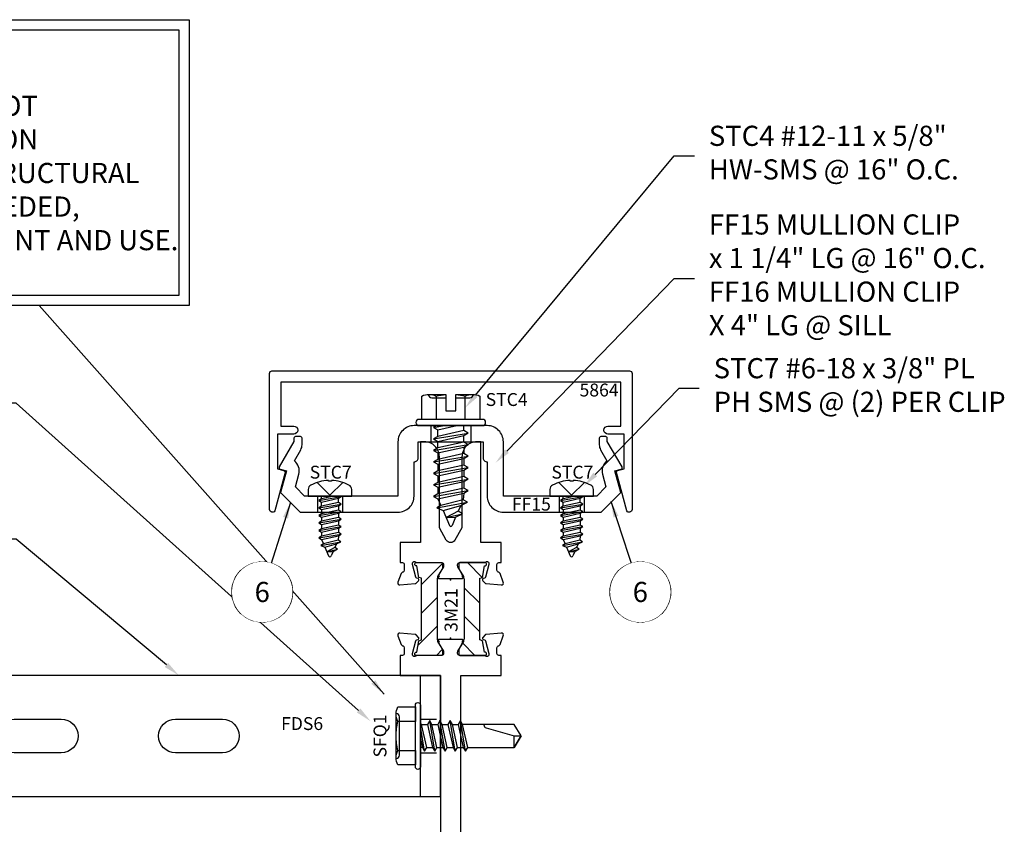
# Model space of a CAD drawing. Units: inches. Extents: x -8.1 to 3.9, y -4.4 to 5.1.
# Drawn here: x -2.2 to 3.9, y 0.1 to 5.1 of the extents above; entities that cross this region are included whole.
import ezdxf
from ezdxf import colors
from ezdxf.entities.mleader import LeaderData, LeaderLine
from ezdxf.enums import TextEntityAlignment as Align
from ezdxf.math import Vec2, Vec3

# ---------------------------------------------------------------- set-up
doc = ezdxf.new("R2010")
doc.units = ezdxf.units.IN
doc.header["$LTSCALE"] = 0.5
doc.header["$MEASUREMENT"] = 0
doc.set_wipeout_variables(frame=1)
doc.linetypes.add('DOTA', pattern=[0.070866, 0.03937, -0.031496])
doc.linetypes.add('HIDDEN', pattern=[0.375, 0.25, -0.125])
for name, color, linetype in [('ZE-ANNO-LINE-HIDD', 2, 'HIDDEN'), ('ZE-ANNO-TEXT', 3, 'Continuous'), ('ZE-ANNO-TEXT-FSNR', 1, 'Continuous'), ('ZE-ANNO-TEXT-XTRU', 6, 'Continuous'), ('ZE-GLAZ-FSNR', 3, 'Continuous'), ('ZE-GLAZ-RVNL', 3, 'Continuous'), ('ZE-GLAZ-XTRU', 7, 'Continuous')]:
    doc.layers.add(name, color=color, linetype=linetype)
doc.layers.add('ZE-ANNO-NPLT', color=2, linetype='Continuous', plot=False)
doc.layers.add('ZE-ANNO-TEXT-OPTIONAL', color=7, linetype='Continuous', plot=False)
doc.styles.add('EFCO', font='arial.ttf')
doc.styles.add('ROMANS', font='romans.shx')
doc.dimstyles.new('STD1', dxfattribs={"dimtxt": 0.125, "dimasz": 0.1, "dimexe": 0.1, "dimexo": 0.0625, "dimgap": 0.03, "dimtad": 1, "dimdec": 5, "dimzin": 4, "dimdsep": 46, "dimlunit": 4, "dimtxsty": 'EFCO', "dimcen": 0.09, "dimclrd": 1, "dimclre": 1, "dimclrt": 3, "dimazin": 0, "dimtfac": 1, "dimtdec": 5, "dimtmove": 0, "dimatfit": 3, "dimfxl": 0, "dimfrac": 2, "dimtolj": 1, "dimtzin": 0, "dimarcsym": 0})

# ---------------------------------------------------------------- blocks, each defined once
blk = doc.blocks.new('*U6')
at = {"layer": 'ZE-ANNO-TEXT-XTRU', "ltscale": 0.5, "style": 'EFCO', "flags": 12}
blk.add_attdef('DIENO', text='', height=0.08, dxfattribs=at).set_placement((0.4572, -0.525), align=Align.MIDDLE_CENTER)
for points in [[(0.0821, -0.038), (-0.1679, -0.038), (-0.1679, -0.138), (0.0821, -0.138)], [(-0.7149, -0.475), (-0.8709, -0.475), (-0.8709, -0.575), (-0.7149, -0.575)]]:
    blk.add_wipeout(points)
at = {"layer": 'ZE-ANNO-LINE-HIDD', "ltscale": 0.177}
for p, q in [((-0.1679, -0.038), (-0.1679, -0.138)), ((0.0821, -0.038), (0.0821, -0.138)), ((-0.8709, -0.475), (-0.8709, -0.575)), ((-0.7149, -0.475), (-0.7149, -0.575))]:
    blk.add_line(p, q, dxfattribs=at)
blk.add_wipeout([(0.7851, -0.475), (0.6291, -0.475), (0.6291, -0.575), (0.7851, -0.575)])
for p, q in [((0.6291, -0.475), (0.6291, -0.575)), ((0.7851, -0.475), (0.7851, -0.575))]:
    blk.add_line(p, q, dxfattribs=at)
at = {"layer": 'ZE-GLAZ-XTRU'}
blk.add_lwpolyline([(0.1831, -0.263), (0.1831, -0.475, 0.414214), (0.2831, -0.575), (0.8901, -0.575), (1.0116, -0.4535), (0.9756, -0.319), (1.0137, -0.3088, 0.493145), (1.0198, -0.2941), (0.9285, -0.136), (0.9285, -0.116, 0.414214), (0.9185, -0.106), (0.8885, -0.106, 0.414214), (0.8785, -0.116), (0.8785, -0.1568, 0.131652), (0.8868, -0.1878), (0.9262, -0.256, 0.300529), (0.8983, -0.3397), (0.9194, -0.4184), (0.8628, -0.475), (0.2831, -0.475), (0.2831, -0.138, 0.414214), (0.1831, -0.038), (-0.2709, -0.038, 0.414214), (-0.3709, -0.138), (-0.3709, -0.475), (-0.9506, -0.475), (-1.0071, -0.4184), (-0.986, -0.3397, 0.300529), (-1.014, -0.256), (-0.9746, -0.1878, 0.131652), (-0.9663, -0.1568), (-0.9663, -0.116, 0.414214), (-0.9763, -0.106), (-1.0063, -0.106, 0.414214), (-1.0163, -0.116), (-1.0163, -0.136), (-1.1075, -0.2941, 0.493145), (-1.1015, -0.3088), (-1.0633, -0.319), (-1.0994, -0.4535), (-0.9779, -0.575), (-0.3709, -0.575, 0.414214), (-0.2709, -0.475), (-0.2709, -0.263, 0.414214), (-0.2459, -0.238), (-0.2459, -0.138), (0.1581, -0.138), (0.1581, -0.238, 0.414214)], format="xyb", close=True, dxfattribs=at)
blk = doc.blocks.new('STC7S')
at = {"layer": 'ZE-GLAZ-FSNR'}
for p, q in [((-0.0524, -0.0169), (-0.0524, 0)), ((0.0239, 0), (-0.0524, -0.0169)), ((0.0698, -0.0036), (0.0636, 0)), ((-0.0697, -0.0269), (0.0698, -0.0036)), ((-0.0524, -0.0169), (-0.0697, -0.0269)), ((-0.0697, -0.0269), (-0.0524, -0.0368)), ((-0.0697, -0.0734), (0.0698, -0.0501)), ((-0.0524, -0.0368), (0.0526, -0.0136)), ((-0.0524, -0.0634), (-0.0524, -0.0368)), ((0.0526, -0.0401), (-0.0524, -0.0634)), ((-0.0524, -0.0833), (0.0526, -0.0601)), ((0.0526, -0.0136), (0.0698, -0.0036)), ((0.0526, -0.0401), (0.0526, -0.0136)), ((0.0698, -0.0501), (0.0526, -0.0401)), ((0.0526, -0.0601), (0.0698, -0.0501)), ((0.0526, -0.0601), (0.0526, -0.0866)), ((-0.0524, -0.0634), (-0.0697, -0.0734)), ((-0.0697, -0.0734), (-0.0524, -0.0833)), ((-0.0697, -0.1199), (0.0698, -0.0966)), ((-0.0524, -0.1099), (-0.0697, -0.1199)), ((-0.0697, -0.1199), (-0.0524, -0.1298)), ((-0.0524, -0.0833), (-0.0524, -0.1099)), ((0.0526, -0.0866), (-0.0524, -0.1099)), ((-0.0524, -0.1298), (0.0526, -0.1066)), ((0.0698, -0.0966), (0.0526, -0.0866)), ((0.0526, -0.1066), (0.0698, -0.0966)), ((0.0526, -0.1066), (0.0526, -0.1331)), ((-0.0697, -0.1664), (0.0698, -0.1431)), ((-0.0524, -0.1564), (-0.0697, -0.1664)), ((-0.0697, -0.1664), (-0.0524, -0.1763)), ((-0.0524, -0.1298), (-0.0524, -0.1564)), ((0.0526, -0.1331), (-0.0524, -0.1564)), ((-0.0524, -0.1763), (0.0526, -0.1531)), ((-0.0524, -0.1763), (-0.0524, -0.2029)), ((0.0526, -0.1796), (-0.0524, -0.2029)), ((0.0698, -0.1431), (0.0526, -0.1331)), ((0.0526, -0.1531), (0.0698, -0.1431)), ((0.0526, -0.1531), (0.0526, -0.1796)), ((0.0698, -0.1896), (0.0526, -0.1796)), ((-0.0697, -0.2129), (0.0698, -0.1896)), ((-0.0524, -0.2029), (-0.0697, -0.2129)), ((-0.0697, -0.2129), (-0.0524, -0.2228)), ((-0.0697, -0.2594), (0.0698, -0.2361)), ((-0.0524, -0.2228), (0.0526, -0.1996)), ((-0.0524, -0.2228), (-0.0524, -0.2494)), ((0.0526, -0.2261), (-0.0524, -0.2494)), ((0.0526, -0.1996), (0.0698, -0.1896)), ((0.0526, -0.1996), (0.0526, -0.2261)), ((0.0698, -0.2361), (0.0526, -0.2261)), ((0.0526, -0.2461), (0.0698, -0.2361)), ((-0.0524, -0.2494), (-0.0697, -0.2594)), ((-0.0697, -0.2594), (-0.0524, -0.2693)), ((-0.0572, -0.306), (0.0671, -0.2829)), ((-0.0399, -0.296), (-0.0572, -0.306)), ((-0.0524, -0.2693), (0.0526, -0.2461)), ((-0.0524, -0.2693), (-0.0399, -0.296)), ((0.0499, -0.2729), (-0.0399, -0.296)), ((-0.0312, -0.3167), (0.0402, -0.2958)), ((0.0402, -0.2958), (0.0297, -0.3196)), ((0.0402, -0.2958), (0.0671, -0.2829)), ((0.0526, -0.2461), (0.0499, -0.2729)), ((0.0671, -0.2829), (0.0499, -0.2729)), ((-0.0572, -0.306), (-0.0312, -0.3167)), ((-0.0312, -0.3167), (-0.0083, -0.3705)), ((0.0297, -0.3196), (-0.019, -0.3454)), ((-0.019, -0.3454), (0.047, -0.3296)), ((-0.019, -0.3454), (0.0193, -0.3438)), ((0.0193, -0.3438), (0.0083, -0.3704)), ((0.0193, -0.3438), (0.047, -0.3296)), ((0.047, -0.3296), (0.0297, -0.3196))]:
    blk.add_line(p, q, dxfattribs=at)
blk.add_lwpolyline([(0.135, 0.0407, 0.281578), (0.118, 0.0686, 0.108872), (0.0101, 0.0968), (0.0101, 0.0915), (-0.0101, 0.0915), (-0.0101, 0.0968, 0.108872), (-0.118, 0.0686, 0.281578), (-0.135, 0.0407), (-0.135, 0), (0.135, 0)], format="xyb", close=True, dxfattribs=at)
blk.add_lwpolyline([(0.0793, 0.0846), (0, 0.0048), (-0.0793, 0.0846)], dxfattribs=at)
blk.add_arc((0, -0.367), 0.009, 203.00066, 337.50509, dxfattribs=at)
at = {"layer": 'ZE-ANNO-TEXT-FSNR', "style": 'ROMANS', "flags": 8}
blk.add_attdef('FSTN#', text='', height=0.08, dxfattribs=at).set_placement((0, 0.1968), align=Align.MIDDLE_CENTER)
blk = doc.blocks.new('5864')
at = {"layer": 'ZE-GLAZ-XTRU', "ltscale": 0.5}
blk.add_lwpolyline([(0.0656, -2.1756), (0.3376, -2.1756), (0.3376, -2.0956, -1), (0.3876, -2.0956), (0.3876, -2.1956), (0.6026, -2.1956), (0.6132, -2.156, -0.414183), (0.6255, -2.1489), (0.8632, -2.2126, -0.339483), (0.8706, -2.2223), (0.8706, -2.2306, -0.414214), (0.8556, -2.2456), (0.0106, -2.2456, -0.414214), (-0.0044, -2.2306), (-0.0044, -0.0106, -0.414214), (0.0106, 0.0044), (0.8556, 0.0044, -0.414214), (0.8706, -0.0106), (0.8706, -0.0189, -0.339483), (0.8632, -0.0286), (0.6255, -0.0923, -0.414183), (0.6132, -0.0852), (0.6026, -0.0456), (0.3876, -0.0456), (0.3876, -0.1456, -1), (0.3376, -0.1456), (0.3376, -0.0656), (0.0656, -0.0656)], format="xyb", close=True, dxfattribs=at)
at = {"layer": 'ZE-ANNO-TEXT-XTRU', "ltscale": 0.5, "style": 'EFCO', "flags": 8}
blk.add_attdef('DIENO', text='', height=0.08, dxfattribs=at).set_placement((0.2419, -0.2276), align=Align.MIDDLE_CENTER)
blk = doc.blocks.new('STC4S')
at = {"layer": 'ZE-GLAZ-FSNR'}
for p, q in [((-0.1394, 0.194), (-0.1394, 0.1939)), ((0.1394, 0.194), (0.1394, 0.1939)), ((-0.1069, -0.0108), (-0.0421, 0)), ((-0.0882, 0), (-0.1069, -0.0108)), ((-0.0804, -0.0261), (0.0373, 0)), ((0.0806, -0.0312), (0.0806, 0)), ((-0.1069, -0.0108), (-0.0804, -0.0261)), ((-0.1069, -0.0821), (0.107, -0.0464)), ((-0.0804, -0.0668), (-0.0804, -0.0261)), ((0.0806, -0.0312), (-0.0804, -0.0668)), ((0.107, -0.0464), (0.0806, -0.0312)), ((0.0806, -0.0617), (0.107, -0.0464)), ((-0.0804, -0.0668), (-0.1069, -0.0821)), ((-0.1069, -0.0821), (-0.0804, -0.0974)), ((-0.1069, -0.1534), (0.107, -0.1177)), ((-0.0804, -0.0974), (0.0806, -0.0617)), ((-0.0804, -0.1381), (-0.0804, -0.0974)), ((0.0806, -0.1025), (-0.0804, -0.1381)), ((0.0806, -0.1025), (0.0806, -0.0617)), ((0.107, -0.1177), (0.0806, -0.1025)), ((0.0806, -0.133), (0.107, -0.1177)), ((-0.0804, -0.1381), (-0.1069, -0.1534)), ((-0.1069, -0.1534), (-0.0804, -0.1687)), ((-0.0804, -0.1687), (0.0806, -0.133)), ((-0.0804, -0.1687), (-0.0804, -0.2094)), ((0.0806, -0.1738), (-0.0804, -0.2094)), ((0.0806, -0.133), (0.0806, -0.1738)), ((0.107, -0.189), (0.0806, -0.1738)), ((-0.1069, -0.2247), (0.107, -0.189)), ((-0.0804, -0.2094), (-0.1069, -0.2247)), ((-0.1069, -0.2247), (-0.0804, -0.24)), ((-0.0804, -0.24), (0.0806, -0.2043)), ((-0.0804, -0.24), (-0.0804, -0.2807)), ((0.0806, -0.2043), (0.107, -0.189)), ((0.0806, -0.2043), (0.0806, -0.2451)), ((-0.1069, -0.296), (0.107, -0.2604)), ((-0.0804, -0.2807), (-0.1069, -0.296)), ((-0.1069, -0.296), (-0.0804, -0.3113)), ((0.0806, -0.2451), (-0.0804, -0.2807)), ((-0.0804, -0.3113), (0.0806, -0.2756)), ((0.107, -0.2604), (0.0806, -0.2451)), ((0.0806, -0.2756), (0.107, -0.2604)), ((0.0806, -0.2756), (0.0806, -0.3164)), ((-0.1069, -0.3673), (0.107, -0.3316)), ((-0.0804, -0.352), (-0.1069, -0.3673)), ((-0.0804, -0.3113), (-0.0804, -0.352)), ((0.0806, -0.3164), (-0.0804, -0.352)), ((-0.0804, -0.3826), (0.0806, -0.3469)), ((0.107, -0.3316), (0.0806, -0.3164)), ((0.0806, -0.3469), (0.107, -0.3316)), ((0.0806, -0.3469), (0.0806, -0.3877)), ((-0.1069, -0.3673), (-0.0804, -0.3826)), ((-0.1069, -0.4386), (0.107, -0.4029)), ((-0.0804, -0.4233), (-0.1069, -0.4386)), ((-0.0804, -0.3826), (-0.0804, -0.4233)), ((0.0806, -0.3877), (-0.0804, -0.4233)), ((-0.0804, -0.4539), (0.0806, -0.4182)), ((0.0806, -0.4182), (0.0764, -0.4594)), ((0.107, -0.4029), (0.0806, -0.3877)), ((0.0806, -0.4182), (0.107, -0.4029)), ((-0.1069, -0.4386), (-0.0804, -0.4539)), ((-0.0877, -0.5101), (0.1029, -0.4746)), ((-0.0804, -0.4539), (-0.0613, -0.4948)), ((0.0764, -0.4594), (-0.0613, -0.4948)), ((0.0615, -0.4945), (0.1029, -0.4746)), ((0.1029, -0.4746), (0.0764, -0.4594)), ((-0.0613, -0.4948), (-0.0877, -0.5101)), ((-0.0877, -0.5101), (-0.0478, -0.5265)), ((-0.0478, -0.5265), (0.0615, -0.4945)), ((-0.0478, -0.5265), (-0.0083, -0.6195)), ((0.0455, -0.531), (-0.0291, -0.5706)), ((-0.0291, -0.5706), (0.072, -0.5463)), ((0.0295, -0.5682), (0.072, -0.5463)), ((0.0615, -0.4945), (0.0455, -0.531)), ((0.072, -0.5463), (0.0455, -0.531)), ((-0.0291, -0.5706), (0.0295, -0.5682)), ((0.0295, -0.5682), (0.0083, -0.6194))]:
    blk.add_line(p, q, dxfattribs=at)
for points in [[(-0.0901, 0.1836), (-0.0901, 0.039), (-0.1801, 0.039), (-0.1801, 0.1836, -0.23094), (-0.0901, 0.1836, -0.037741), (-0.0312, 0.1928)], [(-0.1394, 0.1939, 0.414214), (-0.1186, 0.1732), (-0.0312, 0.1732)], [(0.0312, 0.1928, -0.037741), (0.0901, 0.1836, -0.23094), (0.1801, 0.1836), (0.1801, 0.039), (0.0901, 0.039), (0.0901, 0.1836)], [(0.0312, 0.1732), (0.1186, 0.1732, 0.414214), (0.1394, 0.1939, 0.414214)]]:
    blk.add_lwpolyline(points, format="xyb", dxfattribs=at)
blk.add_lwpolyline([(-0.1351, 0.194), (-0.0312, 0.194), (-0.0312, 0.091), (0.0312, 0.091), (0.0312, 0.194), (0.1351, 0.194)], dxfattribs=at)
blk.add_lwpolyline([(-0.2163, 0.0196), (-0.2163, 0.0194, 0.414214), (-0.1969, 0), (0.1969, 0, 0.414214), (0.2163, 0.0194), (0.2163, 0.0196, 0.414214), (0.1969, 0.039), (-0.1969, 0.039, 0.414214)], format="xyb", close=True, dxfattribs=at)
blk.add_arc((0, -0.616), 0.009, 203.00066, 337.50509, dxfattribs=at)
at = {"layer": 'ZE-ANNO-TEXT-FSNR', "style": 'ROMANS', "flags": 8}
blk.add_attdef('FSTN#', text='', height=0.08, dxfattribs=at).set_placement((0, 0.294), align=Align.MIDDLE_CENTER)
blk = doc.blocks.new('laa3bot')
at = {"layer": 'ZE-GLAZ-RVNL'}
h = blk.add_hatch(dxfattribs=at)
h.set_pattern_fill('ANSI31', color=256, style=0)
h.paths.add_polyline_path([(-0.3686, -0.084, -0.393373), (-0.3749, -0.0789, 0.623751), (-0.3886, -0.0744), (-0.4332, -0.0509, 0.121852), (-0.437, -0.05), (-0.461, -0.05, 0.414214), (-0.469, -0.058), (-0.469, -0.219, 0.791877), (-0.4492, -0.2094), (-0.3779, -0.1968), (-0.3734, -0.1801), (0.0104, -0.1801), (0.0149, -0.1968), (0.0862, -0.2094, 0.791877), (0.106, -0.219), (0.106, -0.058, 0.414214), (0.098, -0.05), (0.074, -0.05, 0.121852), (0.0702, -0.0509), (0.0256, -0.0744, 0.623751), (0.0119, -0.0789, -0.393373), (0.0056, -0.084)])
blk.add_lwpolyline([(0.0064, -0.084), (-0.3686, -0.084, -0.393373), (-0.3749, -0.0789, 0.623751), (-0.3886, -0.0744), (-0.4332, -0.0509, 0.121852), (-0.437, -0.05), (-0.461, -0.05, 0.414214), (-0.469, -0.058), (-0.469, -0.219, 0.791877), (-0.4492, -0.2094), (-0.3779, -0.1968), (-0.3734, -0.1801), (0.0104, -0.1801), (0.0149, -0.1968), (0.0862, -0.2094, 0.791877), (0.106, -0.219), (0.106, -0.058, 0.414214), (0.098, -0.05), (0.074, -0.05, 0.121852), (0.0702, -0.0509), (0.0256, -0.0744, 0.623751), (0.0119, -0.0789, -0.393373), (0.0056, -0.084)], format="xyb", dxfattribs=at)
blk = doc.blocks.new('laa3top')
at = {"layer": 'ZE-GLAZ-RVNL'}
h = blk.add_hatch(dxfattribs=at)
h.set_pattern_fill('ANSI31', color=256, angle=90, style=0)
h.paths.add_polyline_path([(0.3686, 0.084, -0.393373), (0.3749, 0.0789, 0.623751), (0.3886, 0.0744), (0.4332, 0.0509, 0.121852), (0.437, 0.05), (0.461, 0.05, 0.414214), (0.469, 0.058), (0.469, 0.219, 0.791877), (0.4492, 0.2094), (0.3779, 0.1968), (0.3734, 0.1801), (-0.0104, 0.1801), (-0.0149, 0.1968), (-0.0862, 0.2094, 0.791877), (-0.106, 0.219), (-0.106, 0.058, 0.414214), (-0.098, 0.05), (-0.074, 0.05, 0.121852), (-0.0702, 0.0509), (-0.0256, 0.0744, 0.623751), (-0.0119, 0.0789, -0.393373), (-0.0056, 0.084)])
blk.add_lwpolyline([(0.3694, 0.084), (-0.0056, 0.084, 0.393373), (-0.0119, 0.0789, -0.623751), (-0.0256, 0.0744), (-0.0702, 0.0509, -0.121852), (-0.074, 0.05), (-0.098, 0.05, -0.414214), (-0.106, 0.058), (-0.106, 0.219, -0.791877), (-0.0862, 0.2094), (-0.0149, 0.1968), (-0.0104, 0.1801), (0.3734, 0.1801), (0.3779, 0.1968), (0.4492, 0.2094, -0.791877), (0.469, 0.219), (0.469, 0.058, -0.414214), (0.461, 0.05), (0.437, 0.05, -0.121852), (0.4332, 0.0509), (0.3886, 0.0744, -0.623751), (0.3749, 0.0789, 0.393373), (0.3686, 0.084)], format="xyb", dxfattribs=at)
blk = doc.blocks.new('laa3')
at = {"layer": 'ZE-ANNO-NPLT'}
for p in [(0, 0), (0.363, 0)]:
    blk.add_point(p, dxfattribs=at)
at = {"layer": 'ZE-GLAZ-RVNL'}
for name, p in [('laa3top', (0, 0)), ('laa3bot', (0.363, 0))]:
    blk.add_blockref(name, p, dxfattribs=at)
blk = doc.blocks.new('3m21')
at = {"layer": 'ZE-GLAZ-XTRU'}
for points in [[(0.758, 2.36), (0.758, 1.9182), (0.7148, 1.8435, -0.57735), (0.6612, 1.8435), (0.618, 1.9182), (0.618, 2.36, 0.414214), (0.525, 2.453), (0.501, 2.453), (0.501, 1.828), (0.3755, 1.828), (0.3755, 1.703), (0.3885, 1.703, -0.414214), (0.4005, 1.691), (0.4005, 1.656, -0.320055), (0.3924, 1.6447), (0.3886, 1.6433, 0.226231), (0.3812, 1.6361), (0.3612, 1.5811, 0.548619), (0.3735, 1.565), (0.4671, 1.5732, 0.176327), (0.4745, 1.5767), (0.4892, 1.5913, 0.57735), (0.4856, 1.6047), (0.4782, 1.6067, -0.267949), (0.4726, 1.6124), (0.4515, 1.691), (0.4515, 1.699, -0.6885), (0.4724, 1.707, 0.213422), (0.4814, 1.703), (0.6325, 1.703, -0.414214), (0.6445, 1.691), (0.6445, 1.6824, -0.13813), (0.6427, 1.6761), (0.6067, 1.6172, 0.585864), (0.6135, 1.605), (0.7625, 1.605, 0.585864), (0.7693, 1.6172), (0.7333, 1.6761, -0.13813), (0.7315, 1.6824), (0.7315, 1.691, -0.414214), (0.7435, 1.703), (0.8946, 1.703, 0.213422), (0.9036, 1.707, -0.6885), (0.9245, 1.699), (0.9245, 1.691), (0.9034, 1.6124, -0.267949), (0.8978, 1.6067), (0.8904, 1.6047, 0.57735), (0.8868, 1.5913), (0.9015, 1.5767, 0.176327), (0.9089, 1.5732), (1.0025, 1.565, 0.548619), (1.0148, 1.5811), (0.9948, 1.6361, 0.226231), (0.9874, 1.6433), (0.9836, 1.6447, -0.320055), (0.9755, 1.656), (0.9755, 1.691, -0.414214), (0.9875, 1.703), (1.0005, 1.703), (1.0005, 1.828), (0.875, 1.828), (0.875, 2.453), (0.851, 2.453, 0.414214)], [(0.6255, 1.003), (0.6255, 0), (-0.056, 0, 1), (-0.056, -0.03), (-0.041, -0.03, -1), (-0.041, -0.08), (-0.303, -0.08, -1), (-0.303, -0.03), (-0.288, -0.03, 1), (-0.288, 0), (-0.328, 0, 0.414214), (-0.375, -0.047), (-0.375, -0.08), (-0.437, -0.08), (-0.437, -3.687), (1.813, -3.687), (1.813, -0.08), (1.751, -0.08), (1.751, -0.047, 0.414214), (1.704, 0), (1.664, 0, 1), (1.664, -0.03), (1.679, -0.03, -1), (1.679, -0.08), (1.417, -0.08, -1), (1.417, -0.03), (1.432, -0.03, 1), (1.432, 0), (0.7505, 0), (0.7505, 1.003), (1.0005, 1.003), (1.0005, 1.128), (0.9875, 1.128, -0.414214), (0.9755, 1.14), (0.9755, 1.175, -0.320055), (0.9836, 1.1863), (0.9874, 1.1877, 0.226231), (0.9948, 1.1949), (1.0148, 1.2499, 0.548619), (1.0025, 1.266), (0.9089, 1.2578, 0.176327), (0.9015, 1.2543), (0.8868, 1.2397, 0.57735), (0.8904, 1.2263), (0.8978, 1.2243, -0.267949), (0.9034, 1.2186), (0.9245, 1.14), (0.9245, 1.132, -0.6885), (0.9036, 1.124, 0.213422), (0.8946, 1.128), (0.7435, 1.128, -0.414214), (0.7315, 1.14), (0.7315, 1.1486, -0.13813), (0.7333, 1.1549), (0.7693, 1.2138, 0.585864), (0.7625, 1.226), (0.6135, 1.226, 0.585864), (0.6067, 1.2138), (0.6427, 1.1549, -0.13813), (0.6445, 1.1486), (0.6445, 1.14, -0.414214), (0.6325, 1.128), (0.4814, 1.128, 0.213422), (0.4724, 1.124, -0.6885), (0.4515, 1.132), (0.4515, 1.14), (0.4726, 1.2186, -0.267949), (0.4782, 1.2243), (0.4856, 1.2263, 0.57735), (0.4892, 1.2397), (0.4745, 1.2543, 0.176327), (0.4671, 1.2578), (0.3735, 1.266, 0.548619), (0.3612, 1.2499), (0.3812, 1.1949, 0.226231), (0.3886, 1.1877), (0.3924, 1.1863, -0.320055), (0.4005, 1.175), (0.4005, 1.14, -0.414214), (0.3885, 1.128), (0.3755, 1.128), (0.3755, 1.003)], [(1.2843, -0.125), (0.6255, -0.125), (0.0917, -0.125, -0.278179), (-0.041, -0.205), (-0.303, -0.205), (-0.312, -0.205), (-0.312, -3.562), (1.688, -3.562), (1.688, -0.205), (1.626, -0.205), (1.417, -0.205, -0.278179)]]:
    blk.add_lwpolyline(points, format="xyb", close=True, dxfattribs=at)
at = {"layer": 'ZE-GLAZ-RVNL', "rotation": 90}
blk.add_blockref('laa3', (0.688, 1.234), dxfattribs=at)
at = {"layer": 'ZE-ANNO-TEXT-XTRU', "style": 'EFCO', "flags": 9}
for p in [(0.5419, 1.725), (0.5375, 1.0244)]:
    blk.add_attdef('DIENO', p, '', height=0.08, dxfattribs=at)
at = {"layer": 'ZE-ANNO-TEXT-XTRU', "ltscale": 0.5, "style": 'EFCO', "flags": 8}
blk.add_attdef('CONO', text='', height=0.08, rotation=90, dxfattribs=at).set_placement((0.6905, 1.4085), align=Align.MIDDLE_CENTER)
blk = doc.blocks.new('OPTIONNOTE')
for points in [[(-1.0609, 0.7427), (2.5351, 0.7427), (2.5351, -1.0297), (-1.0609, -1.0297)], [(-0.9984, 0.6802), (2.4726, 0.6802), (2.4726, -0.9672), (-0.9984, -0.9672)]]:
    blk.add_lwpolyline(points, close=True)
at = {"insert": (-0.9168, 0.5838), "char_height": 0.125, "attachment_point": 1, "style": 'ROMANS'}
blk.add_mtext_dynamic_manual_height_columns('{\\fArial|b0|i0|c0|p34;\\H1.5x;\\L\\C1;OPTIONAL:\\P\\H0.66667x;\\l\\C3;THE INSTALLATION CLIP IS NOT NECESSARY FOR INSTALLATION SEQUENCE AND ADDS NO STRUCTURAL VALUE. IF THIS OPTION IS NEEDED, PLEASE MODIFY LAYER TO PRINT AND USE.}', width=3.389394, gutter_width=0.625, heights=[0], dxfattribs=at)
blk = doc.blocks.new('SFQ1S')
at = {"color": 3}
for p, q in [((-0.1394, 0.151), (-0.1394, 0.1509)), ((-0.1351, 0.151), (0.1351, 0.151)), ((0.1394, 0.151), (0.1394, 0.1509)), ((-0.0953, -0.0256), (0.058, 0)), ((-0.0178, 0), (-0.0718, -0.0119)), ((-0.0718, -0.0119), (-0.0718, 0)), ((0.0717, -0.0074), (0.0845, 0)), ((-0.0718, -0.0119), (-0.0953, -0.0256)), ((-0.0953, -0.0256), (-0.0718, -0.0392)), ((-0.0953, -0.0891), (0.0953, -0.0573)), ((-0.0718, -0.0392), (0.0717, -0.0074)), ((-0.0718, -0.0392), (-0.0718, -0.0755)), ((0.0717, -0.0437), (-0.0718, -0.0755)), ((0.0717, -0.0074), (0.0717, -0.0437)), ((0.0953, -0.0573), (0.0717, -0.0437)), ((0.0717, -0.0709), (0.0953, -0.0573)), ((-0.0718, -0.0755), (-0.0953, -0.0891)), ((-0.0953, -0.0891), (-0.0718, -0.1027)), ((-0.0953, -0.1527), (0.0953, -0.1209)), ((-0.0718, -0.1027), (0.0717, -0.0709)), ((-0.0718, -0.1027), (-0.0718, -0.139)), ((0.0717, -0.1073), (-0.0718, -0.139)), ((0.0717, -0.0709), (0.0717, -0.1073)), ((0.0953, -0.1209), (0.0717, -0.1073)), ((0.0717, -0.1345), (0.0953, -0.1209)), ((-0.0718, -0.139), (-0.0953, -0.1527)), ((-0.0953, -0.1527), (-0.0718, -0.1663)), ((-0.0718, -0.1663), (0.0717, -0.1345)), ((-0.0718, -0.1663), (-0.0718, -0.2026)), ((-0.0718, -0.1663), (-0.0718, -0.2026)), ((0.0717, -0.1708), (-0.0718, -0.2026)), ((0.0717, -0.1345), (0.0717, -0.1708)), ((0.0953, -0.1844), (0.0717, -0.1708)), ((-0.0953, -0.2162), (0.0953, -0.1844)), ((-0.0718, -0.2026), (-0.0953, -0.2162)), ((-0.0953, -0.2162), (-0.0718, -0.2298)), ((-0.0718, -0.2298), (0.0717, -0.198)), ((-0.0718, -0.2298), (-0.0718, -0.2661)), ((-0.0718, -0.2298), (-0.0718, -0.2661)), ((0.0717, -0.2344), (-0.0718, -0.2662)), ((0.0717, -0.198), (0.0953, -0.1844)), ((0.0717, -0.198), (0.0717, -0.2344)), ((0.0953, -0.248), (0.0717, -0.2344)), ((-0.0953, -0.2798), (0.0953, -0.248)), ((-0.0718, -0.2662), (-0.0953, -0.2798)), ((-0.0953, -0.2798), (-0.0718, -0.2934)), ((-0.0718, -0.2934), (0.0717, -0.2616)), ((0.0717, -0.2616), (0.0953, -0.248))]:
    blk.add_line(p, q, dxfattribs=at)
for points in [[(-0.0901, 0.1406), (-0.0901, 0.031), (-0.1801, 0.031), (-0.1801, 0.1406, -0.23094), (-0.0901, 0.1406, -0.057544), (0, 0.151)], [(-0.1394, 0.1509, 0.414214), (-0.1186, 0.1302), (-0.0312, 0.1302)], [(-0.1186, 0.1302), (0.1186, 0.1302, 0.414214), (0.1394, 0.1509, 0.414214)], [(0, 0.151, -0.057544), (0.0901, 0.1406, -0.23094), (0.1801, 0.1406), (0.1801, 0.031), (0.0901, 0.031), (0.0901, 0.1406)], [(0.0717, -0.3941), (0.0684, -0.3941, 0.333704), (0.0506, -0.4075), (0, -0.5817), (0, -0.625), (-0.0717, -0.5817), (0, -0.5817)]]:
    blk.add_lwpolyline(points, format="xyb", dxfattribs=at)
blk.add_lwpolyline([(-0.207, 0.0154), (-0.207, 0.0156, -0.414214), (-0.1916, 0.031), (0.1916, 0.031, -0.414214), (0.207, 0.0156), (0.207, 0.0154, -0.414214), (0.1916, 0), (-0.1916, 0, -0.414214)], format="xyb", close=True, dxfattribs=at)
blk.add_lwpolyline([(-0.0718, -0.2934), (-0.0717, -0.5817), (0, -0.625), (0.0717, -0.5817), (0.0717, -0.2616)], dxfattribs=at)
at = {"color": 1, "style": 'EFCO'}
blk.add_attdef('FSTN#', text='', height=0.08, dxfattribs=at).set_placement((0, 0.251), align=Align.MIDDLE_CENTER)
blk = doc.blocks.new('FDS6')
blk.add_line((0.125, 0.375), (0.125, -0.375))
at = {"linetype": 'DOTA'}
for p, q in [((0.125, 0.1045), (0, 0.1045)), ((0.125, -0.1045), (0, -0.1045))]:
    blk.add_line(p, q, dxfattribs=at)
blk.add_lwpolyline([(0, 0.375), (0, -0.375), (3, -0.375), (3, 0.375)], close=True)
for points in [[(1.3545, -0.1045, -1), (1.3545, 0.1045), (1.6455, 0.1045, -1), (1.6455, -0.1045)], [(2.3545, -0.1045, -1), (2.3545, 0.1045), (2.6455, 0.1045, -1), (2.6455, -0.1045)]]:
    blk.add_lwpolyline(points, format="xyb", close=True)
at = {"color": 6, "ltscale": 0.5, "style": 'EFCO'}
blk.add_attdef('DIENO', (0.9899, -0.0368), '', height=0.08, rotation=180, dxfattribs=at)
blk = doc.blocks.new('*U19')
at = {"color": 7}
blk.add_circle((0, 0), 0.1875, dxfattribs=at)
blk.add_leader([(-0.1822, 0.5623), (0, 0)], dimstyle='STD1', override={"dimgap": 0.09, "dimtad": 0})
blk.add_wipeout([(0.1875, 0), (0.1871, 0.0118), (0.186, 0.0235), (0.1842, 0.0351), (0.1816, 0.0466), (0.1783, 0.0579), (0.1743, 0.069), (0.1697, 0.0798), (0.1643, 0.0903), (0.1583, 0.1005), (0.1517, 0.1102), (0.1445, 0.1195), (0.1367, 0.1284), (0.1284, 0.1367), (0.1195, 0.1445), (0.1102, 0.1517), (0.1005, 0.1583), (0.0903, 0.1643), (0.0798, 0.1697), (0.069, 0.1743), (0.0579, 0.1783), (0.0466, 0.1816), (0.0351, 0.1842), (0.0235, 0.186), (0.0118, 0.1871), (0, 0.1875), (-0.0118, 0.1871), (-0.0235, 0.186), (-0.0351, 0.1842), (-0.0466, 0.1816), (-0.0579, 0.1783), (-0.069, 0.1743), (-0.0798, 0.1697), (-0.0903, 0.1643), (-0.1005, 0.1583), (-0.1102, 0.1517), (-0.1195, 0.1445), (-0.1284, 0.1367), (-0.1367, 0.1284), (-0.1445, 0.1195), (-0.1517, 0.1102), (-0.1583, 0.1005), (-0.1643, 0.0903), (-0.1697, 0.0798), (-0.1743, 0.069), (-0.1783, 0.0579), (-0.1816, 0.0466), (-0.1842, 0.0351), (-0.186, 0.0235), (-0.1871, 0.0118), (-0.1875, 0), (-0.1871, -0.0118), (-0.186, -0.0235), (-0.1842, -0.0351), (-0.1816, -0.0466), (-0.1783, -0.0579), (-0.1743, -0.069), (-0.1697, -0.0798), (-0.1643, -0.0903), (-0.1583, -0.1005), (-0.1517, -0.1102), (-0.1445, -0.1195), (-0.1367, -0.1284), (-0.1284, -0.1367), (-0.1195, -0.1445), (-0.1102, -0.1517), (-0.1005, -0.1583), (-0.0903, -0.1643), (-0.0798, -0.1697), (-0.069, -0.1743), (-0.0579, -0.1783), (-0.0466, -0.1816), (-0.0351, -0.1842), (-0.0235, -0.186), (-0.0118, -0.1871), (0, -0.1875), (0.0118, -0.1871), (0.0235, -0.186), (0.0351, -0.1842), (0.0466, -0.1816), (0.0579, -0.1783), (0.069, -0.1743), (0.0798, -0.1697), (0.0903, -0.1643), (0.1005, -0.1583), (0.1102, -0.1517), (0.1195, -0.1445), (0.1284, -0.1367), (0.1367, -0.1284), (0.1445, -0.1195), (0.1517, -0.1102), (0.1583, -0.1005), (0.1643, -0.0903), (0.1697, -0.0798), (0.1743, -0.069), (0.1783, -0.0579), (0.1816, -0.0466), (0.1842, -0.0351), (0.186, -0.0235), (0.1871, -0.0118)])
at = {"layer": 'ZE-ANNO-TEXT', "style": 'EFCO', "flags": 8}
blk.add_attdef('ERECTOR', text='', height=0.125, dxfattribs=at).set_placement((0, 0), align=Align.MIDDLE_CENTER)
blk = doc.blocks.new('FDS6_INSTALLATION CLIP')
at = {"rotation": 90}
blk.add_blockref('SFQ1S', (-0.125, -0.375), dxfattribs=at).add_auto_attribs({'FSTN#': 'SFQ1'})
at = {"layer": 'ZE-ANNO-TEXT-OPTIONAL', "rotation": 180}
blk.add_blockref('FDS6', (0, -0.375), dxfattribs=at).add_auto_attribs({'DIENO': 'FDS6'})
at = {"layer": 'ZE-ANNO-TEXT-OPTIONAL'}
ml = blk.add_multileader_mtext('Standard', dxfattribs=at)
ml.set_content('SFQ1 #10-16 x 5/8"\\PSMS 410 TEK3 (2) PER CLIP', color=3, style='EFCO')
ml.set_leader_properties(color=1, linetype='ByLayer', lineweight=-1)
ml.build(insert=Vec2(0, 0))
ml.multileader.update_dxf_attribs({"text_left_attachment_type": 2, "text_right_attachment_type": 2, "dogleg_length": 0.125, "arrow_head_size": 0.1})
ctx = ml.context
ctx.base_point, ctx.char_height, ctx.arrow_head_size, ctx.landing_gap_size, ctx.plane_origin = Vec3(-5.234, 1.6888), 0.125, 0.1, 0.09, Vec3(-0.4341, -0.2837)
ctx.left_attachment, ctx.right_attachment, ctx.text_align_type = 2, 2, 2
notes = []
notes.append((ctx, [(0, (1, 1, 0), (-2.6347, 1.6888), (-1, 0), 0.125, [(0, [(-0.4341, -0.2837)], 0, [])])]))
ctx.mtext.insert, ctx.mtext.alignment, ctx.mtext.flow_direction = Vec3(-2.8497, 1.876), 3, 5
ml = blk.add_multileader_mtext('Standard', dxfattribs=at)
ml.set_content('\\A1;FDS6 INSTALLATION CLIP\\P(1) EACH HEAD AND SILL', color=3, style='EFCO')
ml.set_leader_properties(color=1, linetype='ByLayer', lineweight=-1)
ml.build(insert=Vec2(0, 0))
ml.multileader.update_dxf_attribs({"text_left_attachment_type": 2, "text_right_attachment_type": 2, "dogleg_length": 0.125, "arrow_head_size": 0.1})
ctx = ml.context
ctx.base_point, ctx.char_height, ctx.arrow_head_size, ctx.landing_gap_size, ctx.plane_origin = Vec3(-5.0915, 0.8451), 0.125, 0.1, 0.09, Vec3(-1.625, 0.0012)
ctx.left_attachment, ctx.right_attachment, ctx.text_align_type = 2, 2, 2
notes.append((ctx, [(0, (1, 1, 0), (-2.6347, 0.8451), (-1, 0), 0.125, [(0, [(-1.625, 0.0012)], 0, [])])]))
ctx.mtext.insert, ctx.mtext.alignment, ctx.mtext.flow_direction = Vec3(-2.8497, 1.0323), 3, 5
for ctx, leaders in notes:
    for number, flags, end, landing, length, lines in leaders:
        leader = LeaderData()
        leader.index, (leader.has_last_leader_line, leader.has_dogleg_vector, leader.attachment_direction) = number, flags
        leader.last_leader_point, leader.dogleg_vector, leader.dogleg_length = Vec3(end), Vec3(landing), length
        for number, points, colour, breaks in lines:
            line = LeaderLine()
            line.index, line.vertices, line.color, line.breaks = number, Vec3.list(points), colors.encode_raw_color(colour), breaks
            leader.lines.append(line)
        ctx.leaders.append(leader)
blk = doc.blocks.new('*U21')
at = {"color": 7}
blk.add_circle((0, 0), 0.1875, dxfattribs=at)
blk.add_leader([(0.1747, 0.5556), (0, 0)], dimstyle='STD1', override={"dimgap": 0.09, "dimtad": 0})
blk.add_wipeout([(0.1875, 0), (0.1871, 0.0118), (0.186, 0.0235), (0.1842, 0.0351), (0.1816, 0.0466), (0.1783, 0.0579), (0.1743, 0.069), (0.1697, 0.0798), (0.1643, 0.0903), (0.1583, 0.1005), (0.1517, 0.1102), (0.1445, 0.1195), (0.1367, 0.1284), (0.1284, 0.1367), (0.1195, 0.1445), (0.1102, 0.1517), (0.1005, 0.1583), (0.0903, 0.1643), (0.0798, 0.1697), (0.069, 0.1743), (0.0579, 0.1783), (0.0466, 0.1816), (0.0351, 0.1842), (0.0235, 0.186), (0.0118, 0.1871), (0, 0.1875), (-0.0118, 0.1871), (-0.0235, 0.186), (-0.0351, 0.1842), (-0.0466, 0.1816), (-0.0579, 0.1783), (-0.069, 0.1743), (-0.0798, 0.1697), (-0.0903, 0.1643), (-0.1005, 0.1583), (-0.1102, 0.1517), (-0.1195, 0.1445), (-0.1284, 0.1367), (-0.1367, 0.1284), (-0.1445, 0.1195), (-0.1517, 0.1102), (-0.1583, 0.1005), (-0.1643, 0.0903), (-0.1697, 0.0798), (-0.1743, 0.069), (-0.1783, 0.0579), (-0.1816, 0.0466), (-0.1842, 0.0351), (-0.186, 0.0235), (-0.1871, 0.0118), (-0.1875, 0), (-0.1871, -0.0118), (-0.186, -0.0235), (-0.1842, -0.0351), (-0.1816, -0.0466), (-0.1783, -0.0579), (-0.1743, -0.069), (-0.1697, -0.0798), (-0.1643, -0.0903), (-0.1583, -0.1005), (-0.1517, -0.1102), (-0.1445, -0.1195), (-0.1367, -0.1284), (-0.1284, -0.1367), (-0.1195, -0.1445), (-0.1102, -0.1517), (-0.1005, -0.1583), (-0.0903, -0.1643), (-0.0798, -0.1697), (-0.069, -0.1743), (-0.0579, -0.1783), (-0.0466, -0.1816), (-0.0351, -0.1842), (-0.0235, -0.186), (-0.0118, -0.1871), (0, -0.1875), (0.0118, -0.1871), (0.0235, -0.186), (0.0351, -0.1842), (0.0466, -0.1816), (0.0579, -0.1783), (0.069, -0.1743), (0.0798, -0.1697), (0.0903, -0.1643), (0.1005, -0.1583), (0.1102, -0.1517), (0.1195, -0.1445), (0.1284, -0.1367), (0.1367, -0.1284), (0.1445, -0.1195), (0.1517, -0.1102), (0.1583, -0.1005), (0.1643, -0.0903), (0.1697, -0.0798), (0.1743, -0.069), (0.1783, -0.0579), (0.1816, -0.0466), (0.1842, -0.0351), (0.186, -0.0235), (0.1871, -0.0118)])
at = {"layer": 'ZE-ANNO-TEXT', "style": 'EFCO', "flags": 8}
blk.add_attdef('ERECTOR', text='', height=0.125, dxfattribs=at).set_placement((0, 0), align=Align.MIDDLE_CENTER)

msp = doc.modelspace()

# ---------------------------------------------------------------- block references
ref = msp.add_blockref('*U6', (0.543883, 2.581279))
ref.add_attrib('DIENO', 'FF15', dxfattribs={"layer": 'ZE-ANNO-TEXT-XTRU', "ltscale": 0.5, "height": 0.08, "style": 'EFCO'}).set_placement((1.001105, 2.056279), align=Align.MIDDLE_CENTER)
at = {"layer": 'ZE-ANNO-TEXT-OPTIONAL'}
msp.add_blockref('OPTIONNOTE', (-3.658727, 4.318544), dxfattribs=at)

# ---------------------------------------------------------------- leaders
at = {"layer": 'ZE-ANNO-TEXT'}
ml = msp.add_multileader_mtext('Standard', dxfattribs=at)
ml.set_content('\\A1;STC4 #12-11 x 5/8"\\PHW-SMS @ 16" O.C.', color=3, style='EFCO')
ml.set_leader_properties(color=1, linetype='ByLayer', lineweight=-1)
ml.build(insert=Vec2(0, 0))
ml.multileader.update_dxf_attribs({"text_left_attachment_type": 2, "text_right_attachment_type": 2, "dogleg_length": 0.125, "arrow_head_size": 0.1})
ctx = ml.context
ctx.base_point, ctx.char_height, ctx.arrow_head_size, ctx.landing_gap_size, ctx.plane_origin = Vec3(2.012473, 4.216318), 0.125, 0.1, 0.09, Vec3(0.686216, 2.759411)
ctx.left_attachment, ctx.right_attachment = 2, 2
notes = []
notes.append((ctx, [(0, (1, 1, 0), (1.887473, 4.216318), (1, 0), 0.125, [(0, [(0.591067, 2.654593)], 0, [])])]))
ctx.mtext.insert, ctx.mtext.flow_direction = Vec3(2.102473, 4.403576), 5
for ctx, leaders in notes:
    for number, flags, end, landing, length, lines in leaders:
        leader = LeaderData()
        leader.index, (leader.has_last_leader_line, leader.has_dogleg_vector, leader.attachment_direction) = number, flags
        leader.last_leader_point, leader.dogleg_vector, leader.dogleg_length = Vec3(end), Vec3(landing), length
        for number, points, colour, breaks in lines:
            line = LeaderLine()
            line.index, line.vertices, line.color, line.breaks = number, Vec3.list(points), colors.encode_raw_color(colour), breaks
            leader.lines.append(line)
        ctx.leaders.append(leader)

# ---------------------------------------------------------------- next in the draw order: block references
ref = msp.add_blockref('5864', (1.621607, 2.878095), dxfattribs=dict(rotation=270))
ref.add_attrib('DIENO', '5864', dxfattribs={"layer": 'ZE-ANNO-TEXT-XTRU', "ltscale": 0.5, "height": 0.08, "style": 'EFCO'}).set_placement((1.421257, 2.764147), align=Align.MIDDLE_CENTER)
ref = msp.add_blockref('3m21', (-0.188, -0.009708))
ref.add_attrib('CONO', '3M21', dxfattribs={"layer": 'ZE-ANNO-TEXT-XTRU', "ltscale": 0.5, "height": 0.08, "rotation": 90, "style": 'EFCO'}).set_placement((0.502522, 1.398765), align=Align.MIDDLE_CENTER)
at = {"layer": 'ZE-ANNO-TEXT-OPTIONAL'}
msp.add_blockref('FDS6_INSTALLATION CLIP', (0.4375, 0.993292), dxfattribs=at)
at = {"layer": 'ZE-GLAZ-FSNR'}
ref = msp.add_blockref('STC4S', (0.501, 2.543293), dxfattribs=at)
ref.add_attrib('FSTN#', 'STC4', dxfattribs={"layer": 'ZE-ANNO-TEXT-FSNR', "height": 0.08, "style": 'EFCO'}).set_placement((0.847578, 2.640269), align=Align.BOTTOM_CENTER)
ref = msp.add_blockref('STC7S', (-0.249, 2.106293), dxfattribs=at)
ref.add_attrib('FSTN#', 'STC7', dxfattribs={"layer": 'ZE-ANNO-TEXT-FSNR', "height": 0.08, "style": 'EFCO'}).set_placement((-0.244402, 2.189599), align=Align.BOTTOM_CENTER)
ref = msp.add_blockref('STC7S', (1.251, 2.106293), dxfattribs=at)
ref.add_attrib('FSTN#', 'STC7', dxfattribs={"layer": 'ZE-ANNO-TEXT-FSNR', "height": 0.08, "style": 'EFCO'}).set_placement((1.255598, 2.189599), align=Align.BOTTOM_CENTER)

# ---------------------------------------------------------------- next in the draw order: leaders
at = {"layer": 'ZE-ANNO-TEXT'}
ml = msp.add_multileader_mtext('Standard', dxfattribs=at)
ml.set_content('FF15 MULLION CLIP\\Px 1 1/4" LG @ 16" O.C.\\PFF16 MULLION CLIP\\PX 4" LG @ SILL', color=3, style='EFCO')
ml.set_leader_properties(color=1, linetype='ByLayer', lineweight=-1)
ml.build(insert=Vec2(0, 0))
ml.multileader.update_dxf_attribs({"text_left_attachment_type": 2, "text_right_attachment_type": 2, "dogleg_length": 0.125, "arrow_head_size": 0.1})
ctx = ml.context
ctx.base_point, ctx.char_height, ctx.arrow_head_size, ctx.landing_gap_size, ctx.plane_origin = Vec3(2.012473, 3.455644), 0.125, 0.1, 0.09, Vec3(0.907001, 2.537489)
ctx.left_attachment, ctx.right_attachment = 2, 2
notes = []
notes.append((ctx, [(0, (1, 1, 0), (1.887473, 3.455644), (1, 0), 0.125, [(0, [(0.779157, 2.313001)], 0, [])])]))
ctx.mtext.insert, ctx.mtext.flow_direction = Vec3(2.102473, 3.853538), 5
ml = msp.add_multileader_mtext('Standard', dxfattribs=at)
ml.set_content('\\A1;STC7 #6-18 x 3/8" PL\\PPH SMS @ (2) PER CLIP', color=3, style='EFCO')
ml.set_leader_properties(color=1, linetype='ByLayer', lineweight=-1)
ml.build(insert=Vec2(0, 0))
ml.multileader.update_dxf_attribs({"text_left_attachment_type": 2, "text_right_attachment_type": 2, "dogleg_length": 0.125, "arrow_head_size": 0.1})
ctx = ml.context
ctx.base_point, ctx.char_height, ctx.arrow_head_size, ctx.landing_gap_size, ctx.plane_origin = Vec3(2.042473, 2.774803), 0.125, 0.1, 0.09, Vec3(1.327984, 2.169058)
ctx.left_attachment, ctx.right_attachment = 2, 2
notes.append((ctx, [(0, (1, 1, 0), (1.917473, 2.774803), (1, 0), 0.125, [(0, [(1.327984, 2.169058)], 0, [])])]))
ctx.mtext.insert, ctx.mtext.flow_direction = Vec3(2.132473, 2.962061), 5
at = {"layer": 'ZE-ANNO-TEXT-OPTIONAL'}
msp.add_leader([(0.086729, 0.877705), (-2.054341, 3.288829)], dimstyle='STD1', dxfattribs=at)
for ctx, leaders in notes:
    for number, flags, end, landing, length, lines in leaders:
        leader = LeaderData()
        leader.index, (leader.has_last_leader_line, leader.has_dogleg_vector, leader.attachment_direction) = number, flags
        leader.last_leader_point, leader.dogleg_vector, leader.dogleg_length = Vec3(end), Vec3(landing), length
        for number, points, colour, breaks in lines:
            line = LeaderLine()
            line.index, line.vertices, line.color, line.breaks = number, Vec3.list(points), colors.encode_raw_color(colour), breaks
            leader.lines.append(line)
        ctx.leaders.append(leader)

# ---------------------------------------------------------------- next in the draw order: block references
at = {"layer": 'ZE-ANNO-TEXT'}
ref = msp.add_blockref('*U21', (-0.669401, 1.511431), dxfattribs=at)
ref.add_attrib('ERECTOR', '6', dxfattribs={"layer": '0', "color": 3, "ltscale": 0.5, "height": 0.125, "style": 'EFCO'}).set_placement((-0.669401, 1.511431), align=Align.MIDDLE_CENTER)
ref = msp.add_blockref('*U19', (1.677288, 1.511431), dxfattribs=at)
ref.add_attrib('ERECTOR', '6', dxfattribs={"layer": '0', "color": 3, "ltscale": 0.5, "height": 0.125, "style": 'EFCO'}).set_placement((1.677288, 1.511431), align=Align.MIDDLE_CENTER)

doc.saveas('drawing.dxf')
